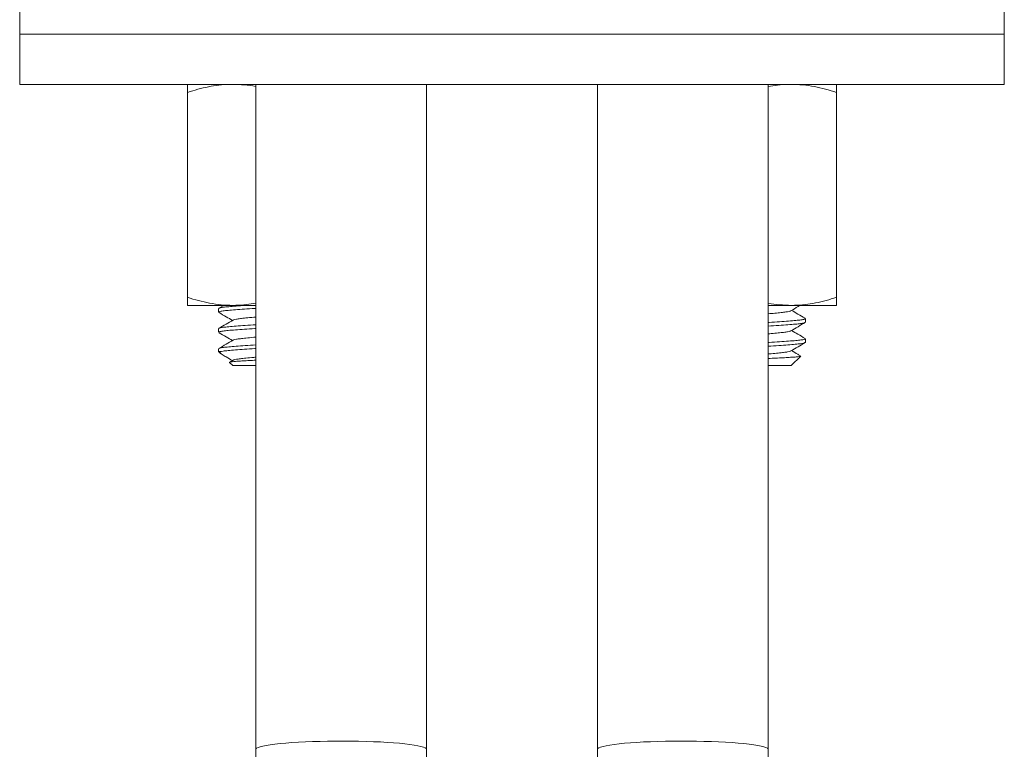
# Model space of a CAD drawing. Units: millimetres. Extents: x -233 to 544, y -292 to 542.
# Drawn here: x 469 to 518, y 155 to 191 of the extents above; entities that cross this region are included whole.
import ezdxf

# ---------------------------------------------------------------- set-up
doc = ezdxf.new("R2010")
doc.units = ezdxf.units.MM

msp = doc.modelspace()

# ---------------------------------------------------------------- linework, layer by layer
at = {"color": 7, "linetype": 'Continuous', "lineweight": 18}
for p, q in [((469.247, 192.666), (469.247, 190.666)), ((518.247, 190.666), (518.247, 192.666)), ((469.247, 190.666), (469.247, 188.166)), ((469.247, 190.666), (518.247, 190.666)), ((518.247, 188.166), (518.247, 190.666)), ((518.247, 188.166), (469.247, 188.166)), ((480.997, 188.163), (480.997, 155.07)), ((489.497, 155.07), (489.497, 188.166)), ((497.997, 188.166), (497.997, 155.07)), ((506.497, 155.07), (506.497, 188.166)), ((477.597, 187.764), (477.597, 177.568)), ((509.897, 187.764), (509.897, 177.568)), ((479.847, 177.166), (477.597, 177.166)), ((479.147, 177.007), (479.147, 176.825)), ((479.407, 177.166), (479.162, 177.023)), ((480.997, 177.166), (479.847, 177.166)), ((506.983, 177.166), (506.497, 177.135)), ((507.647, 177.166), (506.497, 177.166)), ((509.897, 177.166), (507.647, 177.166)), ((508.347, 176.325), (508.347, 176.507)), ((479.147, 176.007), (479.147, 175.825)), ((508.347, 175.325), (508.347, 175.507)), ((479.147, 175.007), (479.147, 174.866)), ((479.147, 174.866), (479.247, 174.766)), ((479.147, 174.866), (479.237, 174.866)), ((507.647, 174.166), (508.115, 174.634)), ((479.696, 174.317), (479.847, 174.166)), ((479.874, 174.437), (479.697, 174.335)), ((479.847, 174.166), (480.997, 174.166)), ((506.497, 174.166), (507.647, 174.166))]:
    msp.add_line(p, q, dxfattribs=at)
at = {"color": 8, "linetype": 'Continuous', "lineweight": 18, "flags": 128}
for points in [[(489.497, 155.07), (489.479, 155.107), (489.427, 155.144), (489.339, 155.181), (489.218, 155.216), (489.064, 155.251), (488.878, 155.283), (488.663, 155.314), (488.418, 155.343), (488.148, 155.37), (487.853, 155.394), (487.537, 155.416), (487.202, 155.434), (486.851, 155.45), (486.487, 155.462), (486.112, 155.472), (485.73, 155.478), (485.344, 155.48), (484.957, 155.479), (484.573, 155.475), (484.194, 155.467), (483.824, 155.457), (483.466, 155.443), (483.122, 155.425), (482.796, 155.405), (482.491, 155.382), (482.208, 155.357), (481.95, 155.329), (481.72, 155.299), (481.519, 155.267), (481.349, 155.234), (481.211, 155.199), (481.107, 155.163), (481.037, 155.126), (481.001, 155.089), (480.997, 155.07)], [(497.997, 155.07), (498.015, 155.107), (498.067, 155.144), (498.155, 155.181), (498.276, 155.216), (498.43, 155.251), (498.616, 155.283), (498.832, 155.314), (499.076, 155.343), (499.346, 155.37), (499.641, 155.394), (499.957, 155.416), (500.292, 155.434), (500.643, 155.45), (501.008, 155.462), (501.382, 155.472), (501.764, 155.478), (502.15, 155.48), (502.537, 155.479), (502.921, 155.475), (503.3, 155.467), (503.67, 155.457), (504.029, 155.443), (504.372, 155.425), (504.698, 155.405), (505.004, 155.382), (505.286, 155.357), (505.544, 155.329), (505.774, 155.299), (505.975, 155.267), (506.145, 155.234), (506.283, 155.199), (506.387, 155.163), (506.458, 155.126), (506.493, 155.089), (506.497, 155.07)]]:
    msp.add_lwpolyline(points, dxfattribs=at)
at = {"color": 7, "linetype": 'Continuous', "lineweight": 18}
for points, knots in [([(479.847, 188.166), (479.794, 188.165), (479.565, 188.164), (479.161, 188.133), (478.636, 188.05), (478.114, 187.928), (477.769, 187.819), (477.597, 187.764)], [0, 0, 0, 0, 0.070022, 0.300399, 0.530812, 0.765383, 1, 1, 1, 1]), ([(477.597, 187.764), (477.597, 187.819), (477.597, 187.961), (477.597, 188.127), (477.597, 188.153), (477.597, 188.166)], [0, 0, 0, 0, 0.237577, 0.616395, 1, 1, 1, 1]), ([(480.997, 188.055), (480.996, 188.055), (480.807, 188.098), (480.423, 188.146), (480.039, 188.159), (479.847, 188.166)], [0, 0, 0, 0, 0.002064, 0.501077, 1, 1, 1, 1]), ([(507.647, 188.166), (507.594, 188.165), (507.365, 188.163), (506.98, 188.137), (506.652, 188.08), (506.497, 188.053)], [0, 0, 0, 0, 0.1384373, 0.593908, 1, 1, 1, 1]), ([(509.897, 187.764), (509.715, 187.822), (509.351, 187.937), (508.792, 188.063), (508.224, 188.149), (507.839, 188.16), (507.647, 188.166)], [0, 0, 0, 0, 0.247711, 0.495365, 0.747705, 1, 1, 1, 1]), ([(509.897, 188.166), (509.897, 188.153), (509.897, 188.128), (509.897, 187.963), (509.897, 187.819), (509.897, 187.764)], [0, 0, 0, 0, 0.378518, 0.762424, 1, 1, 1, 1]), ([(477.597, 177.568), (477.779, 177.51), (478.143, 177.395), (478.702, 177.269), (479.271, 177.183), (479.655, 177.171), (479.847, 177.166)], [0, 0, 0, 0, 0.247711, 0.495365, 0.747705, 1, 1, 1, 1]), ([(477.597, 177.166), (477.597, 177.179), (477.597, 177.204), (477.597, 177.369), (477.597, 177.513), (477.597, 177.568)], [0, 0, 0, 0, 0.378518, 0.762424, 1, 1, 1, 1]), ([(507.647, 177.166), (507.7, 177.166), (507.929, 177.168), (508.333, 177.199), (508.858, 177.282), (509.38, 177.404), (509.725, 177.513), (509.897, 177.568)], [0, 0, 0, 0, 0.070022, 0.300399, 0.530812, 0.765383, 1, 1, 1, 1]), ([(509.897, 177.568), (509.897, 177.513), (509.897, 177.37), (509.897, 177.205), (509.897, 177.179), (509.897, 177.166)], [0, 0, 0, 0, 0.237577, 0.616395, 1, 1, 1, 1]), ([(480.997, 177.015), (480.983, 177.014), (480.779, 177.003), (480.427, 176.979), (479.974, 176.947), (479.614, 176.916), (479.349, 176.888), (479.178, 176.857), (479.159, 176.836), (479.149, 176.825)], [0, 0, 0, 0, 0.013002, 0.18195, 0.349771, 0.513226, 0.673085, 0.838331, 1, 1, 1, 1]), ([(479.177, 177.023), (479.185, 177.029), (479.208, 177.046), (479.37, 177.073), (479.639, 177.1), (480.013, 177.131), (480.313, 177.153), (480.499, 177.165), (480.511, 177.166)], [0, 0, 0, 0, 0.119889, 0.337556, 0.548126, 0.763433, 0.984491, 1, 1, 1, 1]), ([(479.847, 177.166), (479.9, 177.166), (480.129, 177.168), (480.514, 177.195), (480.842, 177.252), (480.997, 177.279)], [0, 0, 0, 0, 0.1384373, 0.5939079, 1, 1, 1, 1]), ([(506.497, 177.277), (506.498, 177.277), (506.687, 177.233), (507.071, 177.186), (507.455, 177.173), (507.647, 177.166)], [0, 0, 0, 0, 0.002064, 0.501077, 1, 1, 1, 1]), ([(507.615, 176.898), (507.61, 176.893), (507.594, 176.877), (507.477, 176.851), (507.275, 176.823), (506.995, 176.793), (506.731, 176.767), (506.547, 176.752), (506.497, 176.748)], [0, 0, 0, 0, 0.09622, 0.303739, 0.504465, 0.709726, 0.920491, 1, 1, 1, 1]), ([(507.626, 176.898), (507.744, 176.967), (507.898, 177.056), (508.052, 177.146), (508.087, 177.166)], [0, 0, 0, 0, 0.772157, 1, 1, 1, 1]), ([(508.332, 176.523), (508.214, 176.592), (507.988, 176.723), (507.764, 176.854), (507.657, 176.916)], [0, 0, 0, 0, 0.5278237, 1, 1, 1, 1]), ([(479.874, 176.437), (479.755, 176.368), (479.518, 176.23), (479.281, 176.092), (479.162, 176.023)], [0, 0, 0, 0, 0.499502, 1, 1, 1, 1]), ([(479.167, 176.806), (479.286, 176.737), (479.51, 176.607), (479.732, 176.477), (479.837, 176.416)], [0, 0, 0, 0, 0.531582, 1, 1, 1, 1]), ([(480.997, 176.584), (480.965, 176.581), (480.778, 176.566), (480.513, 176.54), (480.218, 176.508), (480.018, 176.48), (479.903, 176.456), (479.888, 176.441), (479.884, 176.437)], [0, 0, 0, 0, 0.051427, 0.296782, 0.50648, 0.711544, 0.92355, 1, 1, 1, 1]), ([(506.497, 176.317), (506.512, 176.317), (506.715, 176.329), (507.067, 176.353), (507.52, 176.385), (507.88, 176.416), (508.145, 176.443), (508.316, 176.474), (508.335, 176.496), (508.345, 176.507)], [0, 0, 0, 0, 0.013002, 0.18195, 0.349771, 0.513226, 0.673085, 0.838331, 1, 1, 1, 1]), ([(480.997, 176.015), (480.983, 176.014), (480.779, 176.003), (480.427, 175.979), (479.974, 175.947), (479.614, 175.916), (479.349, 175.888), (479.178, 175.857), (479.159, 175.836), (479.149, 175.825)], [0, 0, 0, 0, 0.013002, 0.18195, 0.349771, 0.513226, 0.673085, 0.838331, 1, 1, 1, 1]), ([(479.177, 176.023), (479.185, 176.029), (479.208, 176.046), (479.37, 176.073), (479.64, 176.1), (480.01, 176.131), (480.462, 176.164), (480.819, 176.186), (480.997, 176.197)], [0, 0, 0, 0, 0.099374, 0.279795, 0.454334, 0.6328, 0.816032, 1, 1, 1, 1]), ([(508.325, 176.312), (508.315, 176.305), (508.291, 176.287), (508.125, 176.259), (507.854, 176.231), (507.485, 176.201), (507.032, 176.168), (506.676, 176.146), (506.497, 176.135)], [0, 0, 0, 0, 0.1169746, 0.29387, 0.4649978, 0.639976, 0.8196269, 1, 1, 1, 1]), ([(507.626, 175.898), (507.744, 175.967), (507.982, 176.105), (508.219, 176.243), (508.338, 176.312)], [0, 0, 0, 0, 0.499463, 1, 1, 1, 1]), ([(508.332, 175.523), (508.214, 175.592), (507.988, 175.723), (507.764, 175.854), (507.657, 175.916)], [0, 0, 0, 0, 0.5278237, 1, 1, 1, 1]), ([(479.874, 175.437), (479.755, 175.368), (479.518, 175.23), (479.281, 175.092), (479.162, 175.023)], [0, 0, 0, 0, 0.499503, 1, 1, 1, 1]), ([(479.167, 175.806), (479.286, 175.737), (479.51, 175.607), (479.732, 175.477), (479.837, 175.416)], [0, 0, 0, 0, 0.531582, 1, 1, 1, 1]), ([(480.997, 175.584), (480.965, 175.581), (480.778, 175.566), (480.513, 175.54), (480.218, 175.508), (480.018, 175.48), (479.903, 175.456), (479.888, 175.441), (479.884, 175.437)], [0, 0, 0, 0, 0.051427, 0.296782, 0.50648, 0.711544, 0.92355, 1, 1, 1, 1]), ([(507.615, 175.898), (507.61, 175.893), (507.594, 175.877), (507.477, 175.851), (507.275, 175.823), (506.995, 175.793), (506.731, 175.767), (506.547, 175.752), (506.497, 175.748)], [0, 0, 0, 0, 0.09622, 0.303739, 0.504465, 0.709726, 0.920491, 1, 1, 1, 1]), ([(506.497, 175.317), (506.512, 175.317), (506.715, 175.329), (507.067, 175.353), (507.52, 175.385), (507.88, 175.416), (508.145, 175.443), (508.316, 175.474), (508.335, 175.496), (508.345, 175.507)], [0, 0, 0, 0, 0.013002, 0.18195, 0.349771, 0.513226, 0.673085, 0.838331, 1, 1, 1, 1]), ([(479.177, 175.023), (479.185, 175.029), (479.208, 175.046), (479.37, 175.073), (479.64, 175.1), (480.01, 175.131), (480.462, 175.164), (480.819, 175.186), (480.997, 175.197)], [0, 0, 0, 0, 0.099374, 0.279795, 0.454334, 0.6328, 0.816032, 1, 1, 1, 1]), ([(480.997, 175.015), (480.983, 175.014), (480.779, 175.003), (480.427, 174.979), (479.974, 174.947), (479.615, 174.916), (479.369, 174.891), (479.276, 174.873), (479.237, 174.866)], [0, 0, 0, 0, 0.016421, 0.229805, 0.441763, 0.648209, 0.850112, 1, 1, 1, 1]), ([(508.325, 175.312), (508.315, 175.305), (508.291, 175.287), (508.125, 175.259), (507.854, 175.231), (507.485, 175.201), (507.032, 175.168), (506.676, 175.146), (506.497, 175.135)], [0, 0, 0, 0, 0.1169746, 0.29387, 0.4649978, 0.639976, 0.8196269, 1, 1, 1, 1]), ([(507.626, 174.898), (507.744, 174.967), (507.982, 175.105), (508.219, 175.243), (508.338, 175.312)], [0, 0, 0, 0, 0.499463, 1, 1, 1, 1]), ([(479.316, 174.721), (479.284, 174.741), (479.228, 174.775), (479.21, 174.824), (479.228, 174.852), (479.237, 174.866)], [0, 0, 0, 0, 0.401673, 0.698922, 1, 1, 1, 1]), ([(479.316, 174.719), (479.385, 174.679), (479.559, 174.578), (479.732, 174.477), (479.837, 174.416)], [0, 0, 0, 0, 0.398641, 1, 1, 1, 1]), ([(480.997, 174.584), (480.965, 174.581), (480.778, 174.566), (480.513, 174.54), (480.218, 174.508), (480.018, 174.48), (479.903, 174.456), (479.888, 174.441), (479.884, 174.437)], [0, 0, 0, 0, 0.051427, 0.296782, 0.50648, 0.711544, 0.92355, 1, 1, 1, 1]), ([(507.615, 174.898), (507.61, 174.893), (507.594, 174.877), (507.477, 174.851), (507.275, 174.823), (506.995, 174.793), (506.731, 174.767), (506.547, 174.752), (506.497, 174.748)], [0, 0, 0, 0, 0.09622, 0.303739, 0.504465, 0.709726, 0.920491, 1, 1, 1, 1]), ([(508.111, 174.638), (508.106, 174.634), (508.096, 174.624), (507.989, 174.608), (507.808, 174.591), (507.554, 174.576), (507.242, 174.558), (506.887, 174.541), (506.626, 174.529), (506.497, 174.523)], [0, 0, 0, 0, 0.106889, 0.256499, 0.410447, 0.560068, 0.714333, 0.85913, 1, 1, 1, 1]), ([(508.108, 174.653), (508.064, 174.679), (507.914, 174.766), (507.764, 174.854), (507.657, 174.916)], [0, 0, 0, 0, 0.293464, 1, 1, 1, 1]), ([(480.997, 174.434), (480.891, 174.429), (480.663, 174.418), (480.362, 174.401), (480.096, 174.384), (479.887, 174.369), (479.752, 174.352), (479.686, 174.336), (479.695, 174.326), (479.699, 174.321)], [0, 0, 0, 0, 0.133504, 0.285134, 0.441163, 0.592792, 0.749083, 0.896285, 1, 1, 1, 1]), ([(480.997, 155.07), (480.997, 154.78), (480.997, 154.243), (480.995, 153.501), (480.993, 152.883), (480.991, 152.354), (480.989, 151.875), (480.986, 151.419), (480.984, 150.983), (480.981, 150.565), (480.977, 150.146), (480.974, 149.695), (480.969, 149.122), (480.961, 148.391), (480.951, 147.485), (480.938, 146.444), (480.921, 145.269), (480.9, 143.97), (480.875, 142.548), (480.844, 141.006), (480.806, 139.337), (480.777, 138.183), (480.762, 137.585)], [0, 0, 0, 0, 0.049929, 0.092467, 0.127595, 0.15621, 0.183409, 0.209978, 0.234453, 0.258367, 0.28172, 0.306437, 0.33581, 0.380012, 0.431858, 0.491348, 0.558481, 0.633242, 0.714071, 0.802193, 0.897538, 1, 1, 1, 1]), ([(489.259, 137.366), (489.275, 137.973), (489.304, 139.146), (489.342, 140.843), (489.373, 142.413), (489.399, 143.855), (489.42, 145.159), (489.437, 146.326), (489.45, 147.358), (489.46, 148.263), (489.468, 149.011), (489.473, 149.614), (489.477, 150.102), (489.481, 150.548), (489.484, 150.982), (489.486, 151.418), (489.488, 151.806), (489.49, 152.149), (489.492, 152.465), (489.493, 152.83), (489.494, 153.271), (489.496, 153.796), (489.497, 154.405), (489.497, 154.839), (489.497, 155.07)], [0, 0, 0, 0, 0.102826, 0.198613, 0.28723, 0.368567, 0.442548, 0.507997, 0.566283, 0.617402, 0.661352, 0.693024, 0.71957, 0.744066, 0.768626, 0.793248, 0.817931, 0.834587, 0.85139, 0.871551, 0.896507, 0.926245, 0.960749, 1, 1, 1, 1]), ([(497.997, 155.07), (497.997, 154.86), (497.997, 154.475), (497.998, 153.946), (497.999, 153.518), (498, 153.117), (498.002, 152.72), (498.003, 152.307), (498.005, 151.924), (498.007, 151.529), (498.01, 151.067), (498.014, 150.49), (498.019, 149.776), (498.027, 148.922), (498.037, 147.923), (498.051, 146.789), (498.068, 145.52), (498.09, 144.126), (498.117, 142.608), (498.15, 140.972), (498.189, 139.21), (498.219, 137.994), (498.235, 137.366)], [0, 0, 0, 0, 0.035636, 0.065575, 0.089796, 0.108285, 0.133736, 0.157131, 0.178469, 0.198605, 0.224258, 0.25686, 0.296421, 0.345225, 0.40165, 0.465698, 0.537359, 0.616617, 0.701802, 0.794176, 0.893623, 1, 1, 1, 1]), ([(506.732, 137.585), (506.717, 138.194), (506.687, 139.367), (506.649, 141.062), (506.618, 142.627), (506.592, 144.059), (506.572, 145.351), (506.555, 146.505), (506.543, 147.521), (506.533, 148.408), (506.525, 149.137), (506.52, 149.721), (506.516, 150.197), (506.513, 150.641), (506.51, 151.086), (506.507, 151.542), (506.505, 151.975), (506.503, 152.385), (506.501, 152.791), (506.5, 153.251), (506.498, 153.787), (506.497, 154.402), (506.497, 154.839), (506.497, 155.07)], [0, 0, 0, 0, 0.104259, 0.201138, 0.290526, 0.37235, 0.446568, 0.512033, 0.570126, 0.620844, 0.66419, 0.695191, 0.721081, 0.745939, 0.771429, 0.797549, 0.824298, 0.845756, 0.867993, 0.894136, 0.924857, 0.960149, 1, 1, 1, 1])]:
    msp.add_open_spline(points, degree=3, knots=knots, dxfattribs=at)

doc.saveas('drawing.dxf')
